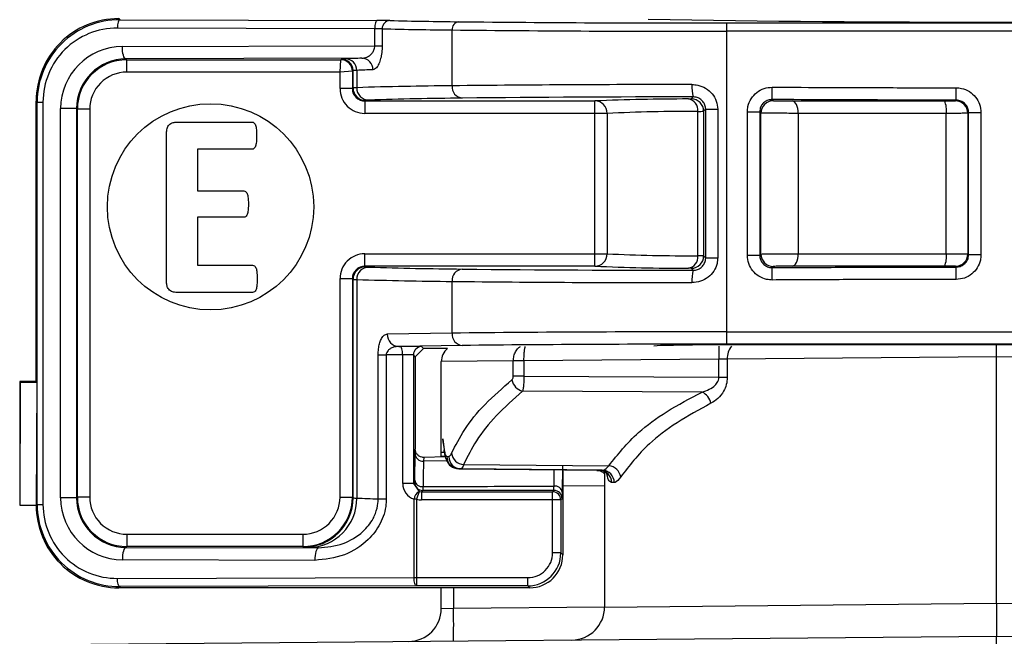
# Model space of a CAD drawing. Units: inches. Extents: x -0.6 to 3.2, y -9.5 to 6.3.
# Drawn here: x 1.4 to 2, y 5.1 to 5.4 of the extents above; entities that cross this region are included whole.
import ezdxf

# ---------------------------------------------------------------- set-up
doc = ezdxf.new("R2010")
doc.units = ezdxf.units.IN
doc.header["$MEASUREMENT"] = 0

msp = doc.modelspace()

# ---------------------------------------------------------------- linework, layer by layer
at = {"color": 7, "linetype": 'Continuous', "lineweight": 25}
for p, q in [((1.46813, 5.43114), (1.46883, 5.43045)), ((1.46883, 5.43045), (1.62472, 5.43003)), ((1.62325, 5.42503), (1.46737, 5.42545)), ((1.62325, 5.41465), (1.62325, 5.42503)), ((1.62778, 5.42497), (1.62778, 5.41465)), ((1.67008, 5.39045), (1.67008, 5.42425)), ((1.83647, 5.42849), (1.83647, 5.23378)), ((1.83647, 5.42849), (2.16353, 5.42849)), ((2.16353, 5.42349), (1.83647, 5.42349)), ((1.47034, 5.41424), (1.62325, 5.41465)), ((1.62325, 5.41465), (1.62778, 5.41465)), ((1.61545, 5.40712), (1.47253, 5.40674)), ((1.47253, 5.40674), (1.47306, 5.40621)), ((1.47306, 5.40621), (1.60271, 5.40621)), ((1.47306, 5.39871), (1.47306, 5.40621)), ((1.60221, 5.39871), (1.60271, 5.40621)), ((1.60271, 5.40621), (1.60311, 5.40661)), ((1.60971, 5.39921), (1.60221, 5.39871)), ((1.61011, 5.39961), (1.60971, 5.39921)), ((1.60971, 5.39921), (1.60971, 5.38871)), ((1.61011, 5.38912), (1.61011, 5.39961)), ((1.61235, 5.3998), (1.61235, 5.38928)), ((1.60221, 5.39871), (1.47306, 5.39871)), ((1.60221, 5.38871), (1.60221, 5.39871)), ((1.60971, 5.38871), (1.60221, 5.38871)), ((1.60971, 5.38871), (1.61011, 5.38912)), ((1.86406, 5.38209), (1.86411, 5.38959)), ((1.97558, 5.38173), (1.97559, 5.38923)), ((1.61761, 5.38162), (1.61721, 5.38121)), ((1.61721, 5.38121), (1.75663, 5.38121)), ((1.61721, 5.38121), (1.61721, 5.37371)), ((1.75663, 5.28108), (1.75663, 5.38121)), ((1.81505, 5.38247), (1.81626, 5.38369)), ((1.86406, 5.38209), (1.8648, 5.38135)), ((1.97512, 5.38127), (1.97558, 5.38173)), ((1.41871, 5.38057), (1.41813, 5.38115)), ((1.41813, 5.21114), (1.41813, 5.38115)), ((1.41871, 5.38057), (1.42225, 5.38057)), ((1.41871, 5.13672), (1.41871, 5.38057)), ((1.42225, 5.38057), (1.42225, 5.13672)), ((1.43294, 5.1407), (1.43294, 5.37664)), ((1.44263, 5.37664), (1.43294, 5.37664)), ((1.44307, 5.37621), (1.44263, 5.37664)), ((1.44263, 5.37664), (1.44263, 5.1407)), ((1.44307, 5.14113), (1.44307, 5.37621)), ((1.45056, 5.37621), (1.44307, 5.37621)), ((1.45056, 5.37621), (1.45056, 5.14113)), ((1.82377, 5.37619), (1.82255, 5.37497)), ((1.82377, 5.37619), (1.83106, 5.37619)), ((1.82377, 5.28611), (1.82377, 5.37619)), ((1.83106, 5.37619), (1.83106, 5.28611)), ((1.76411, 5.37371), (1.61721, 5.37371)), ((1.76411, 5.37371), (1.76411, 5.28858)), ((1.81903, 5.28737), (1.81903, 5.37493)), ((1.82255, 5.37497), (1.82255, 5.28732)), ((1.84902, 5.28771), (1.84902, 5.37459)), ((1.84902, 5.37459), (1.85651, 5.37459)), ((1.85651, 5.37459), (1.85651, 5.28771)), ((1.85726, 5.37385), (1.85651, 5.37459)), ((1.85726, 5.28845), (1.85726, 5.37385)), ((1.87988, 5.37373), (1.87988, 5.28857)), ((1.96955, 5.28858), (1.96955, 5.37372)), ((1.98307, 5.37423), (1.98262, 5.37377)), ((1.98262, 5.37377), (1.98262, 5.28853)), ((1.98307, 5.37423), (1.99057, 5.37423)), ((1.98307, 5.28807), (1.98307, 5.37423)), ((1.99057, 5.37423), (1.99057, 5.28807)), ((1.50271, 5.36838), (1.54898, 5.36838)), ((1.49711, 5.2718), (1.49711, 5.36177)), ((1.54898, 5.35196), (1.5159, 5.35196)), ((1.5159, 5.35196), (1.5159, 5.32677)), ((1.5159, 5.32677), (1.5439, 5.32677)), ((1.5439, 5.31072), (1.5159, 5.31072)), ((1.5159, 5.31072), (1.5159, 5.28161)), ((1.61721, 5.28108), (1.61721, 5.28858)), ((1.61721, 5.28858), (1.76411, 5.28858)), ((1.82255, 5.28732), (1.82377, 5.28611)), ((1.82377, 5.28611), (1.83106, 5.28611)), ((1.84902, 5.28771), (1.85651, 5.28771)), ((1.85651, 5.28771), (1.85726, 5.28845)), ((1.98262, 5.28853), (1.98307, 5.28807)), ((1.98307, 5.28807), (1.99057, 5.28807)), ((1.5159, 5.28161), (1.54927, 5.28161)), ((1.61721, 5.28108), (1.61761, 5.28068)), ((1.75663, 5.28108), (1.61721, 5.28108)), ((1.81626, 5.27861), (1.81505, 5.27983)), ((1.8648, 5.28095), (1.86406, 5.28021)), ((1.86411, 5.27271), (1.86406, 5.28021)), ((1.97558, 5.28057), (1.97512, 5.28103)), ((1.97559, 5.27307), (1.97558, 5.28057)), ((1.60221, 5.27359), (1.60971, 5.27359)), ((1.60221, 5.14113), (1.60221, 5.27359)), ((1.61011, 5.27318), (1.60971, 5.27359)), ((1.60971, 5.27359), (1.60971, 5.14113)), ((1.61011, 5.14073), (1.61011, 5.27318)), ((1.61235, 5.27302), (1.61235, 5.1405)), ((1.67008, 5.24053), (1.67008, 5.27185)), ((1.54927, 5.26518), (1.50271, 5.26518)), ((1.67008, 5.24053), (1.63083, 5.23989)), ((1.83647, 5.24128), (2.16353, 5.24128)), ((1.67632, 5.23303), (1.63781, 5.23239)), ((1.63781, 5.23239), (1.63873, 5.23239)), ((1.65165, 5.23231), (1.65281, 5.23115)), ((1.79644, 5.23293), (1.79243, 5.2326)), ((2.16353, 5.23378), (1.83647, 5.23378)), ((2.1414, 5.23342), (1.8586, 5.23342)), ((1.62533, 5.14007), (1.62533, 5.22737)), ((1.62533, 5.22737), (1.63022, 5.22737)), ((1.64019, 5.22739), (1.63022, 5.22737)), ((1.63022, 5.22737), (1.63022, 5.14007)), ((1.64665, 5.22731), (1.64019, 5.22739)), ((1.64019, 5.14939), (1.64019, 5.22739)), ((1.64665, 5.22731), (1.64665, 5.14939)), ((1.64781, 5.22615), (1.64665, 5.22731)), ((1.64781, 5.22615), (1.65281, 5.23115)), ((1.64781, 5.22615), (1.64781, 5.17018)), ((1.66741, 5.23115), (1.65281, 5.23115)), ((2, 5.22612), (1.83688, 5.22475)), ((2.14494, 5.22491), (2, 5.22612)), ((2, 5.07674), (2, 5.22612)), ((1.70722, 5.22364), (1.66356, 5.22327)), ((1.66356, 5.18312), (1.66356, 5.22327)), ((1.70722, 5.21444), (1.70722, 5.22364)), ((1.71368, 5.22362), (1.70722, 5.22362)), ((1.83179, 5.22465), (1.71368, 5.22362)), ((1.71368, 5.2237), (1.71368, 5.21444)), ((1.83688, 5.22475), (1.83179, 5.22465)), ((1.83179, 5.21378), (1.83179, 5.22465)), ((1.83688, 5.22475), (1.83688, 5.21378)), ((1.71368, 5.21444), (1.70722, 5.21444)), ((1.71368, 5.21444), (1.83179, 5.21378)), ((1.40813, 5.21114), (1.40813, 5.13614)), ((1.40813, 5.21114), (1.40848, 5.2108)), ((1.41813, 5.21114), (1.40813, 5.21114)), ((1.40848, 5.2108), (1.40813, 5.13614)), ((1.40848, 5.2108), (1.41848, 5.2108)), ((1.41813, 5.21114), (1.41848, 5.2108)), ((1.41848, 5.2108), (1.41813, 5.13614)), ((1.83179, 5.21378), (1.83688, 5.21378)), ((1.82159, 5.20476), (1.71286, 5.20537)), ((1.66447, 5.17634), (1.66531, 5.16976)), ((1.66449, 5.17556), (1.66447, 5.17634)), ((1.64746, 5.15132), (1.6477, 5.16752)), ((1.66356, 5.1657), (1.66356, 5.16812)), ((1.66545, 5.16812), (1.66356, 5.16812)), ((1.66535, 5.16867), (1.66531, 5.16976)), ((1.66685, 5.16317), (1.65283, 5.1629)), ((1.66604, 5.16552), (1.65296, 5.16513)), ((1.66593, 5.1657), (1.66356, 5.1657)), ((1.66693, 5.16569), (1.66811, 5.16569)), ((1.67713, 5.16089), (1.76517, 5.16013)), ((1.67544, 5.15819), (1.67429, 5.15819)), ((1.67429, 5.15819), (1.75946, 5.15744)), ((1.76111, 5.15744), (1.67544, 5.15819)), ((1.73709, 5.15982), (1.73689, 5.14415)), ((1.73719, 5.15764), (1.73719, 5.10614)), ((1.75745, 5.15744), (1.73719, 5.15762)), ((1.75946, 5.15744), (1.76111, 5.15744)), ((1.7625, 5.15645), (1.7625, 5.07449)), ((1.64665, 5.14939), (1.64019, 5.14939)), ((1.64665, 5.14939), (1.64744, 5.15017)), ((1.64665, 5.14939), (1.6501, 5.14461)), ((1.76836, 5.14994), (1.76676, 5.14994)), ((1.6501, 5.14461), (1.64856, 5.13985)), ((1.6501, 5.14461), (1.65164, 5.14437)), ((1.65244, 5.14517), (1.65164, 5.14437)), ((1.65164, 5.14437), (1.65164, 5.13937)), ((1.65164, 5.14437), (1.73101, 5.14437)), ((1.73101, 5.14437), (1.7318, 5.14517)), ((1.73101, 5.10732), (1.73101, 5.14437)), ((1.7625, 5.14775), (1.73719, 5.14798)), ((1.41813, 5.13614), (1.41871, 5.13672)), ((1.41871, 5.13672), (1.42225, 5.13672)), ((1.44263, 5.1407), (1.43294, 5.1407)), ((1.44263, 5.1407), (1.44307, 5.14113)), ((1.45056, 5.14113), (1.44307, 5.14113)), ((1.60221, 5.14113), (1.60971, 5.14113)), ((1.60971, 5.14113), (1.61011, 5.14073)), ((1.62533, 5.14007), (1.63022, 5.14007)), ((1.64856, 5.13985), (1.6471, 5.13985)), ((1.6471, 5.09232), (1.6471, 5.13985)), ((1.64856, 5.13985), (1.64856, 5.08732)), ((1.73601, 5.13937), (1.65164, 5.13937)), ((1.7368, 5.14017), (1.73601, 5.13937)), ((1.73601, 5.13937), (1.73601, 5.10732)), ((1.40813, 5.13614), (1.41813, 5.13614)), ((1.47306, 5.11863), (1.57971, 5.11863)), ((1.47306, 5.11863), (1.47306, 5.11113)), ((1.57971, 5.11863), (1.57971, 5.11113)), ((1.47306, 5.11113), (1.47253, 5.1106)), ((1.47253, 5.1106), (1.58911, 5.11029)), ((1.57971, 5.11113), (1.47306, 5.11113)), ((1.58011, 5.11073), (1.57971, 5.11113)), ((1.58302, 5.1105), (1.58911, 5.11029)), ((1.73601, 5.10732), (1.73101, 5.10732)), ((1.73601, 5.10732), (1.73719, 5.10614)), ((1.58692, 5.10279), (1.47034, 5.1031)), ((1.46737, 5.09184), (1.6471, 5.09232)), ((1.6471, 5.09232), (1.71601, 5.09232)), ((1.71601, 5.08732), (1.71601, 5.09232)), ((1.46883, 5.08684), (1.46813, 5.08614)), ((1.71719, 5.08614), (1.46813, 5.08614)), ((1.64856, 5.08732), (1.46883, 5.08684)), ((1.71601, 5.08732), (1.64856, 5.08732)), ((1.66356, 5.07363), (1.66356, 5.08614)), ((1.671, 5.08614), (1.671, 5.07387)), ((1.71719, 5.08614), (1.71601, 5.08732)), ((1.66356, 5.07363), (1.671, 5.07387)), ((1.671, 5.07387), (1.7625, 5.07467)), ((1.7625, 5.07449), (2, 5.07674)), ((2, 5.07674), (2.14494, 5.07537)), ((1.45119, 5.05195), (2, 5.05674)), ((2, 4.605), (2, 5.05674)), ((2, 5.05674), (2.54881, 5.05195))]:
    msp.add_line(p, q, dxfattribs=at)
at = {"color": 7, "linetype": 'Continuous', "lineweight": 25, "flags": 128}
for points in [[(1.46883, 5.43045), (1.46854, 5.43034), (1.46827, 5.43005), (1.46802, 5.42959), (1.4678, 5.42897), (1.46762, 5.42821), (1.46748, 5.42735), (1.4674, 5.42642), (1.46737, 5.42545)], [(1.62472, 5.43003), (1.62443, 5.42993), (1.62416, 5.42964), (1.62391, 5.42917), (1.62369, 5.42855), (1.6235, 5.42779), (1.62337, 5.42693), (1.62328, 5.426), (1.62325, 5.42503)], [(1.47253, 5.40674), (1.4721, 5.4069), (1.47169, 5.40733), (1.47132, 5.40803), (1.47099, 5.40896), (1.47071, 5.4101), (1.47051, 5.41139), (1.47038, 5.41279), (1.47034, 5.41424)], [(1.87988, 5.37373), (1.8798, 5.37518), (1.87959, 5.37658), (1.87924, 5.37787), (1.87877, 5.379), (1.8782, 5.37993), (1.87755, 5.38063), (1.87684, 5.38107), (1.87611, 5.38123)], [(1.87611, 5.28107), (1.87684, 5.28123), (1.87755, 5.28167), (1.8782, 5.28236), (1.87877, 5.2833), (1.87924, 5.28443), (1.87959, 5.28572), (1.8798, 5.28712), (1.87988, 5.28857)], [(1.64019, 5.22739), (1.64016, 5.22836), (1.64008, 5.2293), (1.63994, 5.23016), (1.63976, 5.23091), (1.63954, 5.23154), (1.63929, 5.232), (1.63902, 5.23229), (1.63873, 5.23239)], [(1.47253, 5.1106), (1.4721, 5.11045), (1.47169, 5.11001), (1.47132, 5.10932), (1.47099, 5.10838), (1.47071, 5.10725), (1.47051, 5.10596), (1.47038, 5.10456), (1.47034, 5.1031)], [(1.58911, 5.11029), (1.58868, 5.11013), (1.58828, 5.1097), (1.5879, 5.109), (1.58757, 5.10807), (1.58729, 5.10694), (1.58709, 5.10565), (1.58696, 5.10425), (1.58692, 5.10279)], [(1.46883, 5.08684), (1.46854, 5.08695), (1.46827, 5.08724), (1.46802, 5.0877), (1.4678, 5.08832), (1.46762, 5.08908), (1.46748, 5.08994), (1.4674, 5.09087), (1.46737, 5.09184)], [(1.64856, 5.08732), (1.64828, 5.08743), (1.64801, 5.08772), (1.64775, 5.08818), (1.64753, 5.0888), (1.64735, 5.08956), (1.64722, 5.09042), (1.64713, 5.09135), (1.6471, 5.09232)]]:
    msp.add_lwpolyline(points, dxfattribs=at)
at = {"color": 7, "linetype": 'Continuous', "lineweight": 25}
msp.add_circle((1.52376, 5.31707), 0.0625, dxfattribs=at)
for centre, radius, start, end in [((1.46813, 5.38115), 0.05, 89.99925, 180.00075), ((1.46863, 5.38053), 0.04992, 89.76953, 179.95457), ((1.62455, 4.94043), 0.4896, 89.07317, 89.98077), ((1.63265, 5.4251), 0.00487, 92.07081, 181.55272), ((1.72388, 9.5361), 4.10715, 268.72471, 269.30751), ((1.67473, 5.42461), 0.00467, 96.04578, 184.43372), ((1.82191, 19.68231), 14.25382, 269.406388, 270.058521), ((2, 18.53867), 13.10965, 269.07786, 270.92214), ((1.46716, 5.38053), 0.04492, 89.74339, 179.95006), ((1.62316, 5.25839), 0.16664, 88.41131, 89.96694), ((1.72035, 9.63662), 4.21267, 268.74078, 269.31624), ((1.81897, 19.8538), 14.43032, 269.408806, 270.06948), ((1.4705, 5.37668), 0.03757, 90.25434, 180.05058), ((1.4727, 5.37668), 0.03007, 90.31674, 180.06441), ((1.47306, 5.37621), 0.03, 90.00072, 179.99928), ((1.60271, 5.39921), 0.007, 0.00511, 89.99489), ((1.60536, 5.39327), 0.01353, 89.39452, 99.59822), ((1.60311, 5.39961), 0.007, 0.00511, 89.99489), ((1.63612, 4.6246), 0.7828, 91.51308, 92.24136), ((1.60541, 5.39986), 0.00694, 359.48119, 89.21985), ((1.61526, 5.40027), 0.00686, 358.83024, 88.40889), ((1.61222, 5.38796), 0.01184, 89.35873, 100.26065), ((1.64243, 4.64447), 0.75592, 91.53978, 92.28089), ((1.47306, 5.37621), 0.0225, 89.99925, 180.00075), ((1.61721, 5.38871), 0.015, 179.99925, 270.00075), ((1.61721, 5.38871), 0.0075, 179.9934, 270.0066), ((1.61221, 5.37564), 0.01364, 89.43424, 98.88651), ((1.61761, 5.38912), 0.0075, 180.00511, 269.99489), ((1.69372, 2.79544), 2.59512, 90.52189, 91.79679), ((1.61978, 5.38921), 0.00743, 179.48119, 269.21985), ((1.67706, 5.38991), 0.007, 175.56628, 263.95422), ((1.81442, -8.71175), 14.10294, 89.995707, 90.586393), ((1.83429, 5.38937), 0.0189, 174.48837, 197.50131), ((1.61956, 5.37008), 0.01169, 89.39452, 99.59822), ((1.69951, 2.8851), 2.49795, 90.53195, 91.83141), ((1.81267, -7.19317), 12.57685, 89.983628, 90.621151), ((1.81188, 4.12969), 1.25274, 89.9355, 92.5277), ((1.75661, 5.37372), 0.0075, 359.9693, 89.88514), ((1.81351, 5.41025), 0.02782, 269.53828, 273.16653), ((1.81222, 5.37567), 0.00685, 353.81381, 81.0358), ((1.81505, 5.37497), 0.0075, 0.00511, 89.99489), ((1.86476, 5.37385), 0.0075, 89.65689, 179.99485), ((1.95397, 5.37554), 0.01569, 353.3283, 21.21393), ((1.97512, 5.37377), 0.0075, 0.0051, 89.94194), ((1.81766, 4.19794), 1.17699, 89.9335, 92.60779), ((1.81948, 5.48607), 0.11114, 269.76854, 271.58406), ((1.61721, 5.27359), 0.015, 89.99925, 180.00075), ((1.75661, 5.28858), 0.0075, 270.11486, 0.0307), ((1.81766, 6.46436), 1.17699, 267.39221, 270.0665), ((1.81222, 5.28663), 0.00685, 278.9642, 6.18619), ((1.81505, 5.28733), 0.0075, 270.00511, 359.99489), ((1.81948, 5.17623), 0.11114, 88.41594, 90.23146), ((1.86476, 5.28845), 0.0075, 180.00515, 270.34311), ((1.95397, 5.28676), 0.01569, 338.78607, 6.6717), ((1.97512, 5.28853), 0.0075, 270.05806, 359.9949), ((1.61721, 5.27359), 0.0075, 89.9934, 180.0066), ((1.61761, 5.27318), 0.0075, 90.00511, 179.99489), ((1.61978, 5.27309), 0.00743, 90.78015, 180.51881), ((1.61956, 5.29222), 0.01169, 260.40178, 270.60548), ((1.69951, 7.7772), 2.49795, 268.16859, 269.46805), ((1.81188, 6.53261), 1.25274, 267.4723, 270.0645), ((1.81351, 5.25205), 0.02782, 86.83347, 90.46172), ((1.67706, 5.27239), 0.007, 96.04578, 184.43372), ((1.81524, 18.34371), 13.0651, 269.390761, 270.00446), ((1.83429, 5.27293), 0.0189, 162.49869, 185.51163), ((1.61221, 5.28666), 0.01364, 261.11349, 270.56576), ((1.69372, 7.86686), 2.59512, 268.20321, 269.47811), ((1.81174, 18.84702), 13.5759, 269.402141, 270.015759), ((1.6381, 5.23967), 0.00728, 178.23988, 267.66643), ((1.67706, 5.23999), 0.007, 175.56628, 263.95422), ((1.82154, -9.94755), 15.18884, 89.943673, 90.571353), ((1.64262, 4.83098), 0.40143, 88.71106, 90.5557), ((1.65166, 5.22731), 0.005, 90.00511, 179.99489), ((1.81963, -8.30819), 13.54198, 89.928739, 90.606352), ((1.84515, 2.9896), 2.24386, 89.65657, 91.24383), ((2.56756, 5.23187), 0.73581, 179.94272, 180.56203), ((1.84868, 5.22522), 0.01181, 141.17052, 182.28299), ((1.67356, 5.22327), 0.01, 127.99494, 180), ((1.71545, 4.65055), 0.57315, 90.17705, 90.82295), ((1.71502, 5.21392), 0.00882, 191.41359, 255.79505), ((1.81767, 5.19611), 0.0095, 11.22479, 65.63331), ((1.65254, 5.16775), 0.00485, 182.65129, 273.36322), ((1.67761, 5.16872), 0.00784, 187.39445, 266.45632), ((1.67439, 5.16565), 0.00746, 179.72148, 269.19737), ((1.67556, 5.16564), 0.00745, 179.62393, 269.08973), ((1.75933, 5.15001), 0.00744, 359.49281, 88.96058), ((1.76095, 5.15004), 0.00741, 359.30284, 88.75326), ((1.76424, 5.15203), 0.00815, 9.02609, 83.48057), ((1.65022, 5.14939), 0.01003, 179.98673, 251.85894), ((1.65244, 5.15017), 0.005, 180.00511, 269.99489), ((1.65199, 5.15202), 0.00458, 188.77794, 276.34926), ((1.65336, 5.13923), 0.00629, 121.2156, 174.33686), ((1.73101, 5.13937), 0.005, 0.00511, 89.99489), ((1.7318, 5.14016), 0.005, 0.00511, 89.99489), ((1.73243, 5.14332), 0.00453, 10.4627, 97.08908), ((1.46863, 5.13676), 0.04992, 180.04543, 270.23047), ((1.46716, 5.13676), 0.04492, 180.04994, 270.25661), ((1.4705, 5.14067), 0.03757, 179.94942, 269.74566), ((1.4727, 5.14067), 0.03007, 179.93559, 269.68326), ((1.47306, 5.14113), 0.03, 180.00072, 269.99928), ((1.47306, 5.14113), 0.0225, 179.99925, 270.00075), ((1.57971, 5.14113), 0.03, 270.00072, 359.99928), ((1.57971, 5.14113), 0.0225, 269.99925, 0.00075), ((1.58011, 5.14074), 0.03, 270.00511, 359.99489), ((1.58262, 5.14023), 0.02973, 270.78015, 0.51881), ((1.61222, 5.15033), 0.00982, 257.57662, 270.74931), ((1.64632, 5.96002), 0.82022, 267.62655, 268.53352), ((1.65164, 5.14937), 0.01, 252.09728, 270.0001), ((1.46813, 5.13614), 0.05, 179.99925, 270.00075), ((1.58285, 5.12694), 0.01644, 260.40178, 270.60548), ((1.71601, 5.10732), 0.015, 269.99925, 0.00075), ((1.71601, 5.10732), 0.02, 270.00072, 359.99928), ((1.71719, 5.10614), 0.02, 269.99925, 0.00075), ((1.64356, 5.07363), 0.02, 270.5, 0), ((1.098, 5.06387), 0.57308, 359.0002, 0.9998), ((1.7425, 5.07449), 0.02, 270.5, 0.10473)]:
    msp.add_arc(centre, radius, start, end, dxfattribs=at)
for points, knots in [([(1.61545, 5.40712), (1.61645, 5.40725), (1.61817, 5.40746), (1.6204, 5.40882), (1.62196, 5.41045), (1.62288, 5.41222), (1.62322, 5.41369), (1.62325, 5.41443), (1.62325, 5.41465)], [0, 0, 0, 0, 0.3105556, 0.5378054, 0.7145863, 0.8631843, 0.9591147, 1, 1, 1, 1]), ([(1.62778, 5.41465), (1.62773, 5.41325), (1.62762, 5.41047), (1.62687, 5.40671), (1.62574, 5.40349), (1.6241, 5.40079), (1.62284, 5.40037), (1.62212, 5.40013)], [0, 0, 0, 0, 0.166877, 0.3326, 0.510366, 0.722109, 1, 1, 1, 1]), ([(1.81547, 5.39119), (1.81664, 5.39111), (1.81953, 5.39093), (1.8239, 5.38914), (1.82784, 5.38576), (1.83054, 5.38127), (1.83089, 5.37788), (1.83106, 5.37619)], [0, 0, 0, 0, 0.14652, 0.363265, 0.577756, 0.789738, 1, 1, 1, 1]), ([(1.84902, 5.37459), (1.84909, 5.37573), (1.84928, 5.37855), (1.85112, 5.38278), (1.85453, 5.38657), (1.85904, 5.38913), (1.86242, 5.38944), (1.86411, 5.38959)], [0, 0, 0, 0, 0.14456, 0.358413, 0.572269, 0.786135, 1, 1, 1, 1]), ([(1.86411, 5.38959), (1.87582, 5.38953), (1.90025, 5.3894), (1.93741, 5.38928), (1.96286, 5.38925), (1.97559, 5.38923)], [0, 0, 0, 0, 0.31512, 0.657559, 1, 1, 1, 1]), ([(1.97559, 5.38923), (1.97669, 5.38916), (1.97947, 5.38897), (1.98368, 5.38718), (1.98749, 5.38378), (1.99008, 5.37929), (1.99041, 5.37592), (1.99057, 5.37423)], [0, 0, 0, 0, 0.140734, 0.355543, 0.570356, 0.785178, 1, 1, 1, 1]), ([(1.82377, 5.37619), (1.82368, 5.37704), (1.82352, 5.37872), (1.82223, 5.38097), (1.82032, 5.38266), (1.81821, 5.38356), (1.81682, 5.38365), (1.81626, 5.38369)], [0, 0, 0, 0, 0.213148, 0.42637, 0.639911, 0.854537, 1, 1, 1, 1]), ([(1.86406, 5.38209), (1.86322, 5.38202), (1.86153, 5.38186), (1.85927, 5.38058), (1.85757, 5.37869), (1.85665, 5.37657), (1.85655, 5.37516), (1.85651, 5.37459)], [0, 0, 0, 0, 0.213873, 0.427734, 0.641582, 0.855433, 1, 1, 1, 1]), ([(1.97558, 5.38173), (1.96285, 5.38175), (1.93739, 5.38178), (1.90022, 5.3819), (1.87578, 5.38203), (1.86406, 5.38209)], [0, 0, 0, 0, 0.3424203, 0.6848553, 1, 1, 1, 1]), ([(1.8648, 5.38135), (1.86489, 5.38134), (1.86507, 5.38132), (1.86639, 5.38129), (1.8683, 5.38127), (1.87069, 5.38125), (1.87325, 5.38123), (1.87507, 5.38123), (1.87595, 5.38123), (1.87611, 5.38123)], [0, 0, 0, 0, 0.161076, 0.322134, 0.483171, 0.644184, 0.805181, 0.966177, 1, 1, 1, 1]), ([(1.87611, 5.38123), (1.88647, 5.38122), (1.91539, 5.38122), (1.9478, 5.38122), (1.96859, 5.38122)], [0, 0, 0, 0, 0.35836, 1, 1, 1, 1]), ([(1.96859, 5.38122), (1.96942, 5.38122), (1.97107, 5.38122), (1.97313, 5.38123), (1.97457, 5.38125), (1.97508, 5.38126), (1.97512, 5.38127), (1.97512, 5.38127)], [0, 0, 0, 0, 0.235333, 0.470683, 0.70606, 0.941463, 1, 1, 1, 1]), ([(1.98307, 5.37423), (1.98299, 5.37507), (1.98283, 5.37676), (1.98153, 5.37901), (1.97963, 5.3807), (1.97752, 5.3816), (1.97613, 5.38169), (1.97558, 5.38173)], [0, 0, 0, 0, 0.214829, 0.429647, 0.644451, 0.859259, 1, 1, 1, 1]), ([(1.87988, 5.37373), (1.87957, 5.37373), (1.8778, 5.37373), (1.87415, 5.37373), (1.86904, 5.37375), (1.86426, 5.37377), (1.86042, 5.3738), (1.8578, 5.37382), (1.85744, 5.37384), (1.85726, 5.37385)], [0, 0, 0, 0, 0.033826, 0.194846, 0.355874, 0.516907, 0.67794, 0.838969, 1, 1, 1, 1]), ([(1.96955, 5.37372), (1.94939, 5.37372), (1.91797, 5.37372), (1.88993, 5.37372), (1.87988, 5.37373)], [0, 0, 0, 0, 0.641634, 1, 1, 1, 1]), ([(1.98262, 5.37377), (1.9826, 5.37377), (1.98253, 5.37376), (1.98151, 5.37375), (1.97862, 5.37373), (1.9745, 5.37372), (1.9712, 5.37372), (1.96955, 5.37372)], [0, 0, 0, 0, 0.058529, 0.293902, 0.529269, 0.764634, 1, 1, 1, 1]), ([(1.49711, 5.36177), (1.49714, 5.36269), (1.4972, 5.36453), (1.4985, 5.36686), (1.50054, 5.3682), (1.50199, 5.36832), (1.50271, 5.36838)], [0, 0, 0, 0, 0.280878, 0.559618, 0.779705, 1, 1, 1, 1]), ([(1.54898, 5.36838), (1.54918, 5.36837), (1.54958, 5.36834), (1.55029, 5.36795), (1.55105, 5.36674), (1.55165, 5.36403), (1.55168, 5.36167), (1.5517, 5.36009)], [0, 0, 0, 0, 0.062642, 0.125231, 0.249858, 0.499703, 1, 1, 1, 1]), ([(1.5517, 5.36009), (1.55168, 5.35853), (1.55165, 5.3562), (1.55101, 5.3536), (1.55016, 5.35219), (1.54937, 5.35204), (1.54898, 5.35196)], [0, 0, 0, 0, 0.500974, 0.750916, 0.875842, 1, 1, 1, 1]), ([(1.5439, 5.32677), (1.54429, 5.32669), (1.54506, 5.32652), (1.54601, 5.3252), (1.54664, 5.32257), (1.54667, 5.32025), (1.54669, 5.31871)], [0, 0, 0, 0, 0.123997, 0.248894, 0.498917, 1, 1, 1, 1]), ([(1.54669, 5.31871), (1.54667, 5.31717), (1.54664, 5.31487), (1.54603, 5.31224), (1.54507, 5.31093), (1.54429, 5.31079), (1.5439, 5.31072)], [0, 0, 0, 0, 0.5011509, 0.7511963, 0.8760478, 1, 1, 1, 1]), ([(1.83106, 5.28611), (1.83099, 5.28499), (1.83079, 5.28219), (1.8289, 5.27796), (1.82537, 5.27416), (1.8207, 5.2716), (1.81722, 5.27128), (1.81547, 5.27111)], [0, 0, 0, 0, 0.1393805, 0.3503373, 0.5639811, 0.7811801, 1, 1, 1, 1]), ([(1.81626, 5.27861), (1.8171, 5.27869), (1.81878, 5.27885), (1.82103, 5.28014), (1.82274, 5.28204), (1.82364, 5.28415), (1.82373, 5.28555), (1.82377, 5.28611)], [0, 0, 0, 0, 0.2170282, 0.4323021, 0.6457141, 0.8586078, 1, 1, 1, 1]), ([(1.86411, 5.27271), (1.86297, 5.27278), (1.86015, 5.27295), (1.8559, 5.27476), (1.8521, 5.27815), (1.84951, 5.28265), (1.84918, 5.28602), (1.84902, 5.28771)], [0, 0, 0, 0, 0.14456, 0.358413, 0.572269, 0.786135, 1, 1, 1, 1]), ([(1.85651, 5.28771), (1.8566, 5.28686), (1.85676, 5.28518), (1.85806, 5.28293), (1.85996, 5.28123), (1.86208, 5.28033), (1.86349, 5.28024), (1.86406, 5.28021)], [0, 0, 0, 0, 0.213873, 0.427734, 0.641582, 0.855433, 1, 1, 1, 1]), ([(1.85726, 5.28845), (1.85744, 5.28846), (1.8578, 5.28848), (1.86042, 5.2885), (1.86426, 5.28853), (1.86904, 5.28855), (1.87415, 5.28857), (1.8778, 5.28857), (1.87957, 5.28857), (1.87988, 5.28857)], [0, 0, 0, 0, 0.161031, 0.32206, 0.483093, 0.644126, 0.805154, 0.966174, 1, 1, 1, 1]), ([(1.87988, 5.28857), (1.89823, 5.28858), (1.92682, 5.28858), (1.95828, 5.28858), (1.96955, 5.28858)], [0, 0, 0, 0, 0.641634, 1, 1, 1, 1]), ([(1.96955, 5.28858), (1.9712, 5.28858), (1.9745, 5.28858), (1.97862, 5.28857), (1.98151, 5.28855), (1.98253, 5.28854), (1.9826, 5.28853), (1.98262, 5.28853)], [0, 0, 0, 0, 0.235366, 0.470731, 0.706098, 0.941471, 1, 1, 1, 1]), ([(1.97558, 5.28057), (1.97642, 5.28065), (1.97811, 5.28082), (1.98036, 5.28212), (1.98205, 5.28402), (1.98295, 5.28613), (1.98304, 5.28752), (1.98307, 5.28807)], [0, 0, 0, 0, 0.2148294, 0.4296466, 0.6444512, 0.8592592, 1, 1, 1, 1]), ([(1.99057, 5.28807), (1.9905, 5.28697), (1.99032, 5.28419), (1.98853, 5.27997), (1.98514, 5.27616), (1.98065, 5.27357), (1.97727, 5.27324), (1.97559, 5.27307)], [0, 0, 0, 0, 0.1407339, 0.3555432, 0.5703563, 0.7851783, 1, 1, 1, 1]), ([(1.54927, 5.28161), (1.54966, 5.28152), (1.55044, 5.28135), (1.55139, 5.28), (1.552, 5.27732), (1.55203, 5.27498), (1.55205, 5.27341)], [0, 0, 0, 0, 0.1239368, 0.2487541, 0.4989009, 1, 1, 1, 1]), ([(1.86406, 5.28021), (1.87679, 5.28027), (1.90225, 5.28041), (1.93942, 5.28052), (1.96387, 5.28055), (1.97558, 5.28057)], [0, 0, 0, 0, 0.3424661, 0.6848992, 1, 1, 1, 1]), ([(1.87611, 5.28107), (1.87595, 5.28107), (1.87507, 5.28107), (1.87325, 5.28107), (1.87069, 5.28105), (1.8683, 5.28103), (1.86639, 5.281), (1.86507, 5.28098), (1.86489, 5.28096), (1.8648, 5.28095)], [0, 0, 0, 0, 0.033823, 0.194819, 0.355816, 0.516829, 0.677866, 0.838924, 1, 1, 1, 1]), ([(1.96859, 5.28108), (1.95697, 5.28108), (1.92452, 5.28108), (1.89503, 5.28108), (1.87611, 5.28107)], [0, 0, 0, 0, 0.3583721, 1, 1, 1, 1]), ([(1.97512, 5.28103), (1.97512, 5.28103), (1.97508, 5.28104), (1.97457, 5.28105), (1.97313, 5.28107), (1.97107, 5.28108), (1.96942, 5.28108), (1.96859, 5.28108)], [0, 0, 0, 0, 0.058537, 0.29394, 0.529317, 0.764667, 1, 1, 1, 1]), ([(1.50271, 5.26518), (1.50179, 5.2653), (1.49996, 5.26553), (1.49796, 5.26737), (1.49718, 5.26964), (1.49714, 5.27108), (1.49711, 5.2718)], [0, 0, 0, 0, 0.279494, 0.558096, 0.778846, 1, 1, 1, 1]), ([(1.55205, 5.27341), (1.55203, 5.27184), (1.55199, 5.26948), (1.5514, 5.26679), (1.55045, 5.26542), (1.54966, 5.26526), (1.54927, 5.26518)], [0, 0, 0, 0, 0.5009777, 0.7510361, 0.875777, 1, 1, 1, 1]), ([(1.97559, 5.27307), (1.96388, 5.27306), (1.93944, 5.27302), (1.90228, 5.27291), (1.87683, 5.27278), (1.86411, 5.27271)], [0, 0, 0, 0, 0.31512, 0.657559, 1, 1, 1, 1]), ([(1.62533, 5.22737), (1.62537, 5.22858), (1.62545, 5.231), (1.62611, 5.23425), (1.62712, 5.237), (1.62858, 5.23911), (1.62991, 5.23983), (1.63071, 5.23988), (1.63083, 5.23989)], [0, 0, 0, 0, 0.161974, 0.324143, 0.498257, 0.705282, 0.955441, 1, 1, 1, 1]), ([(1.63781, 5.23239), (1.63765, 5.23239), (1.63658, 5.23236), (1.63484, 5.23209), (1.63283, 5.23128), (1.63141, 5.23021), (1.63059, 5.22906), (1.63026, 5.22806), (1.63023, 5.22756), (1.63022, 5.22737)], [0, 0, 0, 0, 0.053326, 0.347284, 0.574489, 0.745394, 0.881886, 0.954059, 1, 1, 1, 1]), ([(1.70722, 5.22364), (1.70728, 5.22465), (1.70742, 5.22665), (1.70851, 5.22934), (1.70992, 5.23141), (1.71113, 5.23215), (1.71163, 5.23246)], [0, 0, 0, 0, 0.273821, 0.540169, 0.810306, 1, 1, 1, 1]), ([(1.71368, 5.2237), (1.71368, 5.22471), (1.7137, 5.22671), (1.71389, 5.22939), (1.71414, 5.23144), (1.71437, 5.23217), (1.71446, 5.23248)], [0, 0, 0, 0, 0.274412, 0.541317, 0.811996, 1, 1, 1, 1]), ([(2, 5.22612), (2, 5.22644), (2, 5.22718), (2, 5.22901), (2, 5.23124), (2, 5.23258), (2, 5.23311)], [0, 0, 0, 0, 0.123952, 0.282222, 0.710544, 1, 1, 1, 1]), ([(1.70638, 5.21217), (1.70652, 5.21232), (1.70681, 5.21261), (1.70711, 5.21335), (1.70721, 5.21401), (1.70722, 5.21437), (1.70722, 5.21444)], [0, 0, 0, 0, 0.323773, 0.646503, 0.930504, 1, 1, 1, 1]), ([(1.71368, 5.21444), (1.71368, 5.21416), (1.71367, 5.21276), (1.71356, 5.21018), (1.71328, 5.20718), (1.713, 5.20596), (1.71286, 5.20537)], [0, 0, 0, 0, 0.073422, 0.370305, 0.693017, 1, 1, 1, 1]), ([(1.66983, 5.16772), (1.67227, 5.1725), (1.67738, 5.18254), (1.68941, 5.19748), (1.7007, 5.20726), (1.70638, 5.21217)], [0, 0, 0, 0, 0.312367, 0.654367, 1, 1, 1, 1]), ([(1.82159, 5.20476), (1.82307, 5.20525), (1.82586, 5.20617), (1.8292, 5.20841), (1.8311, 5.21079), (1.83173, 5.21257), (1.83178, 5.21347), (1.83179, 5.21378)], [0, 0, 0, 0, 0.339159, 0.643541, 0.829688, 0.940865, 1, 1, 1, 1]), ([(1.83688, 5.21378), (1.83675, 5.21224), (1.8365, 5.20919), (1.83449, 5.20464), (1.83129, 5.20056), (1.82844, 5.19883), (1.82699, 5.19796)], [0, 0, 0, 0, 0.204154, 0.405815, 0.698276, 1, 1, 1, 1]), ([(1.71286, 5.20537), (1.70731, 5.20045), (1.69627, 5.19067), (1.68451, 5.17572), (1.67951, 5.16569), (1.67713, 5.16089)], [0, 0, 0, 0, 0.345584, 0.687588, 1, 1, 1, 1]), ([(1.76517, 5.16013), (1.77054, 5.16694), (1.77959, 5.1784), (1.79966, 5.19324), (1.81428, 5.20092), (1.82159, 5.20476)], [0, 0, 0, 0, 0.422559, 0.711263, 1, 1, 1, 1]), ([(1.82699, 5.19796), (1.8199, 5.19412), (1.80572, 5.18643), (1.78627, 5.17157), (1.7775, 5.16012), (1.77229, 5.15331)], [0, 0, 0, 0, 0.288537, 0.577218, 1, 1, 1, 1]), ([(1.66356, 5.16812), (1.66356, 5.16923), (1.66356, 5.17202), (1.66356, 5.17624), (1.66356, 5.18005), (1.66356, 5.18263), (1.66356, 5.18296), (1.66356, 5.18312)], [0, 0, 0, 0, 0.141628, 0.356213, 0.570803, 0.785402, 1, 1, 1, 1]), ([(1.66449, 5.17556), (1.66456, 5.17489), (1.6648, 5.17259), (1.66516, 5.1703), (1.66542, 5.16868)], [0, 0, 0, 0, 0.293012, 1, 1, 1, 1]), ([(1.6477, 5.16752), (1.64773, 5.16872), (1.64777, 5.17011), (1.64781, 5.17017), (1.64781, 5.17018)], [0, 0, 0, 0, 0.862208, 1, 1, 1, 1]), ([(1.65296, 5.16519), (1.65275, 5.16519), (1.65233, 5.16519), (1.65137, 5.16535), (1.65011, 5.16586), (1.64884, 5.167), (1.64798, 5.1685), (1.64787, 5.16962), (1.64781, 5.17018)], [0, 0, 0, 0, 0.0782309, 0.1566917, 0.3675259, 0.5783521, 0.789176, 1, 1, 1, 1]), ([(1.66531, 5.16976), (1.66553, 5.16859), (1.66596, 5.16623), (1.66661, 5.16587), (1.66693, 5.16569)], [0, 0, 0, 0, 0.495654, 1, 1, 1, 1]), ([(1.66543, 5.16851), (1.66554, 5.16774), (1.66581, 5.16588), (1.66648, 5.16364), (1.66798, 5.16116), (1.66966, 5.15944), (1.67096, 5.15904), (1.67129, 5.15894)], [0, 0, 0, 0, 0.216269, 0.521388, 0.735145, 0.931812, 1, 1, 1, 1]), ([(1.66811, 5.16569), (1.66856, 5.16592), (1.66913, 5.1662), (1.66972, 5.16746), (1.66983, 5.16772)], [0, 0, 0, 0, 0.80064, 1, 1, 1, 1]), ([(1.65283, 5.1629), (1.65279, 5.16155), (1.65267, 5.15748), (1.65257, 5.15147), (1.6525, 5.14747)], [0, 0, 0, 0, 0.333699, 1, 1, 1, 1]), ([(1.65296, 5.16519), (1.65292, 5.16489), (1.65288, 5.16455), (1.65284, 5.16311), (1.65283, 5.1629)], [0, 0, 0, 0, 0.859291, 1, 1, 1, 1]), ([(1.67713, 5.16089), (1.67701, 5.16056), (1.67644, 5.15887), (1.67589, 5.1585), (1.67544, 5.15819)], [0, 0, 0, 0, 0.199726, 1, 1, 1, 1]), ([(1.73187, 5.14782), (1.73188, 5.15008), (1.7319, 5.15382), (1.73192, 5.15659), (1.73193, 5.15768)], [0, 0, 0, 0, 0.602901, 1, 1, 1, 1]), ([(1.7578, 5.15733), (1.75806, 5.15734), (1.75919, 5.15741), (1.76094, 5.15664), (1.76203, 5.15569), (1.7625, 5.15528)], [0, 0, 0, 0, 0.1439, 0.626791, 1, 1, 1, 1]), ([(1.75955, 5.15734), (1.75971, 5.15737), (1.76088, 5.15759), (1.76328, 5.15632), (1.76427, 5.15492), (1.76427, 5.15492), (1.76426, 5.15492)], [0, 0, 0, 0, 0.063313, 0.459443, 0.797357, 1, 1, 1, 1]), ([(1.76111, 5.15744), (1.76134, 5.15746), (1.76257, 5.15754), (1.764, 5.15896), (1.76517, 5.16013)], [0, 0, 0, 0, 0.182218, 1, 1, 1, 1]), ([(1.76676, 5.14994), (1.76611, 5.15024), (1.76478, 5.15083), (1.76407, 5.15475), (1.76371, 5.15673)], [0, 0, 0, 0, 0.493596, 1, 1, 1, 1]), ([(1.64744, 5.15017), (1.64744, 5.15023), (1.64745, 5.15034), (1.64746, 5.15099), (1.64746, 5.15132)], [0, 0, 0, 0, 0.500002, 1, 1, 1, 1]), ([(1.77229, 5.15331), (1.77116, 5.15185), (1.76977, 5.15007), (1.76858, 5.14996), (1.76836, 5.14994)], [0, 0, 0, 0, 0.817617, 1, 1, 1, 1]), ([(1.6525, 5.14747), (1.65249, 5.14682), (1.65247, 5.14551), (1.65245, 5.14528), (1.65244, 5.14517)], [0, 0, 0, 0, 0.494352, 1, 1, 1, 1]), ([(1.7318, 5.14517), (1.71823, 5.14517), (1.69178, 5.14517), (1.66532, 5.14517), (1.65244, 5.14517)], [0, 0, 0, 0, 0.512971, 1, 1, 1, 1]), ([(1.6525, 5.14747), (1.65749, 5.14749), (1.68395, 5.1476), (1.71041, 5.14772), (1.73187, 5.14782)], [0, 0, 0, 0, 0.188909, 1, 1, 1, 1]), ([(1.7318, 5.14517), (1.73182, 5.1453), (1.73184, 5.14556), (1.73186, 5.14706), (1.73187, 5.14782)], [0, 0, 0, 0, 0.499976, 1, 1, 1, 1]), ([(1.73689, 5.14415), (1.73688, 5.14301), (1.73685, 5.14075), (1.73682, 5.14036), (1.7368, 5.14017)], [0, 0, 0, 0, 0.500025, 1, 1, 1, 1]), ([(1.63022, 5.14007), (1.63019, 5.13901), (1.63003, 5.13383), (1.62714, 5.12472), (1.61858, 5.11358), (1.6048, 5.10467), (1.59303, 5.10343), (1.58692, 5.10279)], [0, 0, 0, 0, 0.04897, 0.240715, 0.431374, 0.704826, 1, 1, 1, 1]), ([(1.58911, 5.11029), (1.59418, 5.1108), (1.6039, 5.11177), (1.61539, 5.11876), (1.62135, 5.12605), (1.62415, 5.13208), (1.6252, 5.1362), (1.6253, 5.13922), (1.62533, 5.14007)], [0, 0, 0, 0, 0.303181, 0.580523, 0.768571, 0.832826, 0.953421, 1, 1, 1, 1]), ([(2, 5.07674), (2, 5.07631), (2, 5.07484), (2, 5.07115), (2, 5.06593), (2, 5.06085), (2, 5.0574), (2, 5.05696), (2, 5.05674)], [0, 0, 0, 0, 0.04126, 0.141407, 0.356063, 0.570711, 0.785355, 1, 1, 1, 1])]:
    msp.add_open_spline(points, degree=3, knots=knots, dxfattribs=at)

doc.saveas('drawing.dxf')
